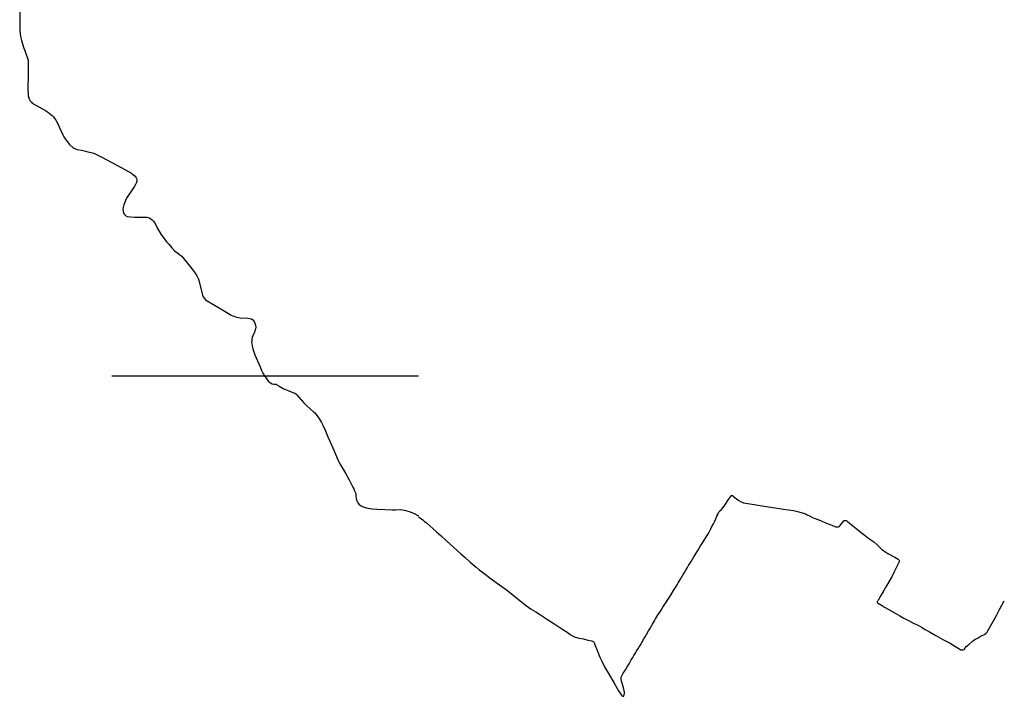
# Model space of a CAD drawing. Extents: x 1663081 to 1728503, y 4854052 to 4865350.
# Drawn here: x 1718698 to 1723832, y 4854052 to 4857578 of the extents above; entities that cross this region are included whole.
import ezdxf

# ---------------------------------------------------------------- set-up
doc = ezdxf.new("R2010")
doc.units = 0
doc.header["$LTSCALE"] = 10
doc.header["$MEASUREMENT"] = 0
doc.layers.get('0').update_dxf_attribs({"linetype": 'CONTINUOUS'})
doc.layers.add('CORNICE', color=7, linetype='CONTINUOUS')
doc.layers.add('NET230', color=1, linetype='CONTINUOUS')

# ---------------------------------------------------------------- blocks, each defined once
blk = doc.blocks.new('570')
for p, q in [((-0.1, 0), (0.1, 0)), ((0, 0.1), (0, -0.1))]:
    blk.add_line(p, q)
blk.add_circle((0, 0), 0.109)

msp = doc.modelspace()

# ---------------------------------------------------------------- linework, layer by layer
at = {"layer": 'CORNICE'}
msp.add_line((1720778.2, 4855719.7), (1719178.2, 4855719.7), dxfattribs=at)
at = {"layer": 'NET230', "color": 1}
msp.add_lwpolyline([(1718698.1, 4857617), (1718699, 4857570.5), (1718699.2, 4857535.1), (1718699, 4857518.8), (1718700.1, 4857506.6), (1718701.8, 4857491.5), (1718707.1, 4857469.3), (1718720.2, 4857429.1), (1718725.9, 4857411.7), (1718742.6, 4857367.6), (1718742.4, 4857313.7), (1718742.6, 4857277.4), (1718742.4, 4857270.4), (1718740.8, 4857236.1), (1718740.5, 4857219.3), (1718742.2, 4857186), (1718742.4, 4857181.1), (1718743.3, 4857176.7), (1718744.5, 4857172.8), (1718746.8, 4857167.6), (1718749.2, 4857162.7), (1718753.1, 4857155.7), (1718756.4, 4857151.2), (1718759.4, 4857147.7), (1718763.9, 4857144), (1718832.5, 4857104.7), (1718843.7, 4857097.5), (1718861, 4857084.4), (1718867.9, 4857078.3), (1718874.3, 4857071.5), (1718882.2, 4857062), (1718887.3, 4857054.5), (1718893.8, 4857043.3), (1718923.2, 4856978.8), (1718928.4, 4856968.3), (1718934.9, 4856957.6), (1718940.1, 4856949.7)], dxfattribs=at)
at = {"layer": 'NET230'}
for points in [[(1718940.1, 4856949.7), (1718950.1, 4856936.4), (1718957.6, 4856927.9), (1718979, 4856909.4), (1718985, 4856906.2), (1718991.9, 4856903.6), (1718998.4, 4856902.2), (1719020.7, 4856897.7), (1719040.8, 4856893.1), (1719054.3, 4856889.8), (1719077.1, 4856884.1), (1719088, 4856880.1), (1719098, 4856875.4), (1719123.7, 4856863.3), (1719178.2, 4856834.5)], [(1719178.2, 4856834.5), (1719208.2, 4856817.7), (1719242.3, 4856799.6), (1719266.3, 4856786.6), (1719281.5, 4856777.8), (1719287.2, 4856773.8), (1719293.6, 4856768.6), (1719299.6, 4856763), (1719304.1, 4856757.4), (1719308, 4856750.8), (1719309.6, 4856743.8), (1719308.9, 4856734.7), (1719306, 4856727), (1719302, 4856718.6), (1719295.3, 4856708), (1719255.1, 4856647.4), (1719240.8, 4856613.8), (1719239.1, 4856606.5), (1719237.9, 4856599.5), (1719236.5, 4856592), (1719237.1, 4856578.3), (1719239.1, 4856570.7), (1719243.9, 4856563.5), (1719251.9, 4856556.7), (1719261.1, 4856552.7), (1719276.3, 4856550.7), (1719297.2, 4856549.5), (1719361.6, 4856548.3), (1719369.3, 4856547.7), (1719376.4, 4856543.1), (1719383.6, 4856539.1), (1719388.8, 4856535.5), (1719395.6, 4856528.3), (1719400, 4856522.7), (1719404, 4856515.9), (1719415.6, 4856493.9), (1719434.4, 4856461.1), (1719446, 4856444.7), (1719455.2, 4856431.9), (1719464.1, 4856420.3), (1719475.6, 4856407.6), (1719490.9, 4856388.7), (1719506, 4856374.3), (1719521.9, 4856360.7), (1719533.3, 4856351.9), (1719542.9, 4856345.2), (1719548.5, 4856339.6), (1719584.9, 4856293.2), (1719603.3, 4856270.4), (1719613.3, 4856257), (1719622.5, 4856242.6), (1719627.1, 4856232.9), (1719630.1, 4856226.1), (1719634.2, 4856213.2), (1719646.2, 4856163.5), (1719652, 4856142.3), (1719655.7, 4856133.3), (1719661, 4856125), (1719666.9, 4856118.9), (1719674.9, 4856112.4), (1719763.7, 4856060.9), (1719801, 4856038.9), (1719809, 4856034.9), (1719818.2, 4856031.4), (1719830.6, 4856027.8), (1719847.9, 4856025.2), (1719887.4, 4856023), (1719897.4, 4856021.8), (1719906.6, 4856019), (1719913.4, 4856013.8), (1719920.8, 4856006), (1719924.9, 4855996.5), (1719927.6, 4855985.8), (1719928.8, 4855975.8), (1719928.1, 4855966.3), (1719921.8, 4855949.5), (1719913.4, 4855929.8), (1719910.2, 4855921.4), (1719908.2, 4855912.6), (1719907.8, 4855904.2), (1719907.4, 4855896.6), (1719908.2, 4855888.2), (1719909.8, 4855878.2), (1719913.7, 4855863.1), (1719918.8, 4855848), (1719924.7, 4855832.4), (1719938.1, 4855800), (1719951.7, 4855769.3), (1719959.8, 4855749.7)], [(1719959.8, 4855749.7), (1719965.6, 4855736.6), (1719974.7, 4855721.8), (1719982.8, 4855709.6), (1719995.3, 4855693.4), (1720005.8, 4855685), (1720014.4, 4855681.1), (1720023.6, 4855679.4), (1720032.3, 4855679.2), (1720035.5, 4855678.4), (1720039.8, 4855676.1), (1720051.2, 4855668.8), (1720071.5, 4855656), (1720083.3, 4855650.7), (1720101.2, 4855643.2), (1720122.2, 4855635.7), (1720132.6, 4855631.6), (1720138.3, 4855628.3), (1720144.1, 4855623.3), (1720178, 4855583.1), (1720193.8, 4855567.4), (1720212.4, 4855550), (1720230.7, 4855535.3), (1720234.6, 4855531.7), (1720242.1, 4855522.7), (1720250.1, 4855513.3), (1720261.1, 4855496.8), (1720271.9, 4855479.4), (1720281.2, 4855461.2), (1720291.3, 4855438.4), (1720305.4, 4855405.1), (1720328.5, 4855350.1), (1720344.1, 4855314.4), (1720358.5, 4855280.7), (1720361.9, 4855273.4), (1720370.3, 4855258.5), (1720396.3, 4855214.6), (1720415.6, 4855179.7), (1720432.3, 4855148.8), (1720435.9, 4855142.3), (1720440.2, 4855132.4), (1720444.6, 4855123), (1720448.7, 4855112.6), (1720450.9, 4855104.4), (1720451.4, 4855096.2), (1720452.9, 4855083.3), (1720455.2, 4855074), (1720458.3, 4855066.6), (1720462.2, 4855059.7), (1720469.1, 4855051.7), (1720479, 4855044.4), (1720489.3, 4855039.2), (1720506, 4855034.6), (1720534, 4855028.8), (1720564.1, 4855026.4), (1720641.8, 4855023.8), (1720657.6, 4855024.1), (1720683.3, 4855025), (1720693.6, 4855024.4), (1720711.7, 4855020.5), (1720733.6, 4855013.8), (1720754.9, 4855004.8), (1720778.2, 4854991.7)], [(1722378.2, 4855054), (1722394.2, 4855078.1), (1722409.4, 4855098.2), (1722410.5, 4855098.9), (1722411.7, 4855099.2)], [(1722411.7, 4855099.2), (1722413.1, 4855099.3), (1722414.3, 4855099.1), (1722415.1, 4855098.7), (1722420.1, 4855094.1), (1722427.4, 4855087.7), (1722436, 4855080.8), (1722447.7, 4855072.7), (1722459.9, 4855065.7), (1722473.2, 4855061), (1722484, 4855059.1), (1722538.8, 4855049.8), (1722580.9, 4855042.9), (1722637.2, 4855033.4), (1722680.8, 4855026.8), (1722733.3, 4855020), (1722746.3, 4855017.7), (1722760.4, 4855013.6), (1722789.7, 4855004.5), (1722795.1, 4855002.6), (1722803.7, 4854998.4), (1722819.9, 4854990.1), (1722831.4, 4854984.5), (1722841, 4854980.7), (1722864.8, 4854971), (1722905.8, 4854954.5), (1722942, 4854940.2), (1722952.9, 4854935.9), (1722955.7, 4854935.1), (1722960, 4854934.7), (1722964.7, 4854934.4), (1722968.5, 4854935)], [(1722073.2, 4854549.7), (1722079.1, 4854558.7), (1722085.8, 4854569), (1722094.5, 4854582.7), (1722107.9, 4854604.2), (1722117.1, 4854618.8), (1722126.1, 4854633.7), (1722132, 4854643.6), (1722143.9, 4854662.9), (1722151.3, 4854675.1), (1722158, 4854686.3), (1722164.8, 4854697.5), (1722171.8, 4854709.5), (1722180.4, 4854724), (1722186.1, 4854733.9), (1722198.8, 4854754.7), (1722206.2, 4854766.4), (1722213.5, 4854778.3), (1722225.3, 4854797.7), (1722233.7, 4854811.4), (1722241.6, 4854824.3), (1722248.8, 4854835.9), (1722256.7, 4854848.6), (1722267.5, 4854866), (1722276.2, 4854880.2), (1722282.3, 4854890.1), (1722291.6, 4854904.7), (1722297.1, 4854913.7), (1722300.3, 4854920.5), (1722309.3, 4854940.3), (1722315.2, 4854951.5), (1722322.2, 4854965.2), (1722327.4, 4854976.6), (1722333.8, 4854991.1), (1722337.8, 4855000.3), (1722339.8, 4855004.7), (1722342.1, 4855009.2), (1722343.9, 4855012.3), (1722346.5, 4855015.7), (1722349.2, 4855018.5), (1722357.3, 4855026.3), (1722365.4, 4855034.4), (1722371.6, 4855043.7), (1722378.2, 4855053.2)], [(1720778.2, 4854987.4), (1720782.9, 4854984.5), (1720787.8, 4854981.1), (1720799.6, 4854971.7), (1720807, 4854965.5), (1720819.1, 4854955.2), (1720836.3, 4854940), (1720854.2, 4854924.2), (1720872.3, 4854908.5), (1720895.1, 4854888.4), (1720921.5, 4854864.3), (1720961.5, 4854827.9), (1720999.3, 4854794.4), (1721021.9, 4854774.7), (1721047.8, 4854751.7), (1721078.5, 4854725.1), (1721094.8, 4854711.7), (1721111.1, 4854698.3), (1721131.9, 4854682.5), (1721152, 4854667.5), (1721175.5, 4854650.8), (1721199.9, 4854633.1), (1721236.4, 4854607), (1721277.5, 4854573.8), (1721307.7, 4854549.7)], [(1722968.5, 4854935), (1722971.2, 4854936.7), (1722974.4, 4854940), (1722996, 4854966.2), (1722997.9, 4854967.5), (1723000.3, 4854968.1), (1723003.8, 4854968.2), (1723007.4, 4854967.8), (1723010.5, 4854966.2), (1723013.3, 4854964.2), (1723016.2, 4854961.9)], [(1723016.2, 4854961.9), (1723049.1, 4854935.4), (1723068.7, 4854919.3), (1723116.7, 4854881.1), (1723136.7, 4854867.5), (1723152.2, 4854856.5), (1723167.2, 4854842.6), (1723188.9, 4854821.6), (1723192.1, 4854819.2), (1723198.5, 4854814.4), (1723224.9, 4854797), (1723261, 4854776.3), (1723278.7, 4854766.8)], [(1723278.7, 4854766.8), (1723281, 4854765), (1723282.9, 4854762.6), (1723283.9, 4854759.5), (1723284, 4854756), (1723283.3, 4854753.4), (1723272, 4854728), (1723260.1, 4854704.9), (1723245, 4854675.3), (1723230.3, 4854649.4), (1723217.3, 4854627), (1723203.5, 4854603), (1723188.7, 4854577.5), (1723172.4, 4854549.7)], [(1721307.7, 4854549.7), (1721340.8, 4854523), (1721364.8, 4854506.8), (1721388.9, 4854493), (1721414.5, 4854476.8), (1721450.5, 4854453), (1721489, 4854427.7), (1721489, 4854427.7), (1721530.9, 4854400.2), (1721552.5, 4854386.1), (1721568.8, 4854374.3), (1721584.1, 4854365.2), (1721594.7, 4854360.8), (1721603.3, 4854357.8), (1721613.5, 4854355.5), (1721627, 4854353.9), (1721637.9, 4854351.5), (1721660.2, 4854345.3), (1721679.8, 4854340.4), (1721685.4, 4854338.7), (1721688.9, 4854336.9), (1721691.5, 4854334.6), (1721693.9, 4854331.6), (1721697.9, 4854320.3), (1721707.7, 4854295.9), (1721723.8, 4854256.4), (1721733, 4854235.7), (1721747.8, 4854206.1), (1721778.6, 4854153.1), (1721797.6, 4854121), (1721820.9, 4854080.7), (1721827.3, 4854070.7), (1721832.7, 4854063.5), (1721836.8, 4854058.1), (1721840.1, 4854054.4), (1721842.1, 4854052.7), (1721843.9, 4854052.1), (1721845.1, 4854052), (1721846.1, 4854052.1), (1721847.3, 4854052.5), (1721847.9, 4854052.9), (1721850.8, 4854061.1), (1721852.4, 4854065.9), (1721851.2, 4854074.3), (1721848.7, 4854088.5), (1721842.4, 4854108.7), (1721837.3, 4854125.1), (1721836.8, 4854126.6), (1721835.9, 4854130.9), (1721834.5, 4854141.5), (1721834.5, 4854148), (1721835.3, 4854151.9), (1721837.8, 4854158.5), (1721845.1, 4854172), (1721856.3, 4854190.7), (1721865.5, 4854205.3), (1721875.5, 4854221.6), (1721887.3, 4854241.5), (1721894.9, 4854254.7), (1721901, 4854265.4), (1721906.9, 4854274.9), (1721916.7, 4854290.1), (1721924.6, 4854302.6), (1721928.7, 4854309.2), (1721933.4, 4854317.6), (1721941.8, 4854332.7), (1721951.1, 4854348.4), (1721959.3, 4854362.3), (1721966.2, 4854374.5), (1721977.1, 4854393.6), (1721983.5, 4854403.9), (1721991.2, 4854416.5), (1721997.7, 4854428), (1722003.3, 4854437.2), (1722008.3, 4854445.1), (1722010.1, 4854448.2), (1722012.3, 4854452.9), (1722013.6, 4854456.3), (1722024.6, 4854473.2), (1722032.6, 4854485.9), (1722042.7, 4854501.5), (1722052.6, 4854517.1), (1722062.3, 4854532.1), (1722070.6, 4854545), (1722073.7, 4854549.7)], [(1723200.9, 4854520.3), (1723192.4, 4854524.8), (1723174.3, 4854535.7), (1723171.9, 4854539.6), (1723171.2, 4854543.2), (1723171.3, 4854546.1), (1723172.7, 4854549.7)], [(1723618.1, 4854294.2), (1723621, 4854295.2), (1723624.3, 4854297.6), (1723627.9, 4854302.7), (1723630.2, 4854306.4), (1723633.7, 4854310.8), (1723640.4, 4854317.1), (1723648.6, 4854324), (1723665.1, 4854338.3), (1723673.6, 4854344.4), (1723683, 4854350), (1723695.7, 4854356.8), (1723695.7, 4854356.8), (1723712.1, 4854366.5), (1723726, 4854372), (1723731.6, 4854375.9), (1723737.2, 4854380.7), (1723742.3, 4854386.5), (1723746.8, 4854392.8), (1723769.5, 4854433.3), (1723769.5, 4854433.3), (1723791.6, 4854473.4), (1723791.6, 4854473.4), (1723791.6, 4854473.4), (1723791.6, 4854473.4), (1723809.7, 4854507.1), (1723809.7, 4854507.1), (1723832.4, 4854549.7)], [(1723200.9, 4854520.3), (1723211.2, 4854514.9), (1723263.8, 4854485), (1723286.8, 4854471.8), (1723308.2, 4854459.7), (1723328.8, 4854448.5), (1723351.9, 4854437), (1723384.7, 4854420.5), (1723403.8, 4854409.8), (1723416.6, 4854402.7), (1723442.8, 4854387.1), (1723475.7, 4854368), (1723511.5, 4854348.4), (1723549.2, 4854328.4), (1723568.3, 4854316.9), (1723605.9, 4854295), (1723609.6, 4854294.2), (1723613.6, 4854293.7), (1723618.1, 4854294.2)]]:
    msp.add_lwpolyline(points, dxfattribs=at)

# ---------------------------------------------------------------- block references
at = {"layer": 'NET230', "xscale": 2.999999999999998, "yscale": 2.999999999999998, "zscale": 3, "rotation": 0.436887155732198}
msp.add_blockref('570', (1722411.7, 4855099.2), dxfattribs=at)

doc.saveas('drawing.dxf')
